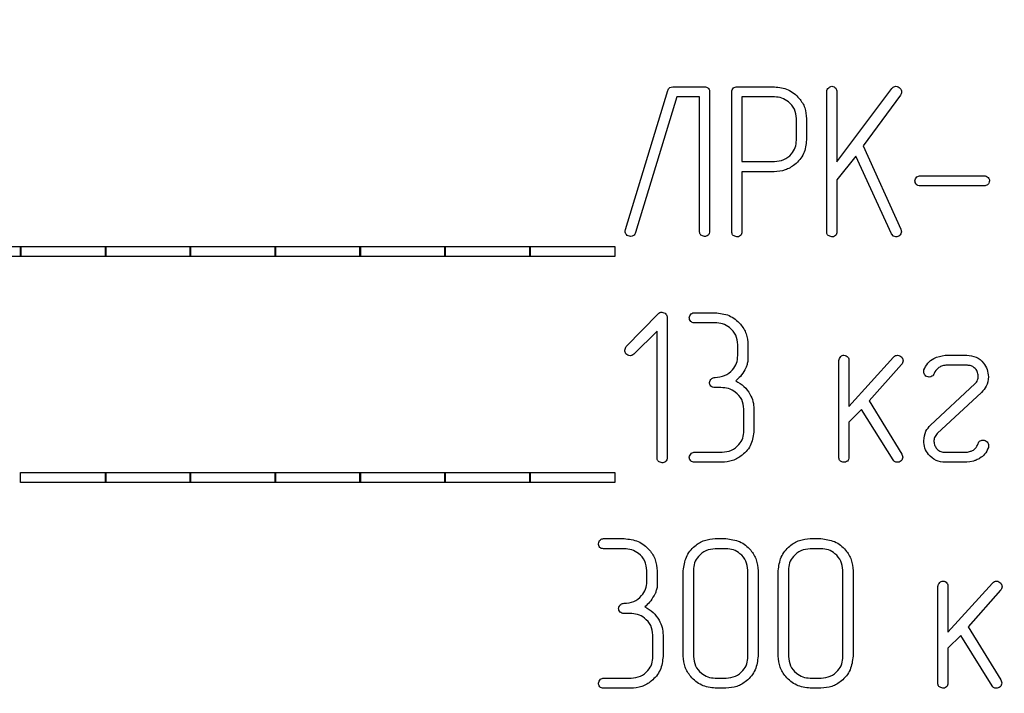
# Model space of a CAD drawing. Units: millimetres. Extents: x -38 to 899, y -5 to 297.
# Drawn here: x 324 to 328, y 182 to 184 of the extents above; entities that cross this region are included whole.
import ezdxf

# ---------------------------------------------------------------- set-up
doc = ezdxf.new("R2010")
doc.units = ezdxf.units.MM
doc.layers.add('РАЗМЕРЫ', color=116, linetype='Continuous')
doc.styles.add('SLDTEXTSTYLE1', font='TXT', dxfattribs={"width": 0.7})
doc.dimstyles.new('SLDDIMSTYLE1', dxfattribs={"dimtxt": 3.5, "dimasz": 3, "dimexe": 0, "dimexo": 0.0625, "dimgap": 0.875, "dimtad": 2, "dimdec": 1, "dimlfac": 6, "dimrnd": 1e-09, "dimzin": 12, "dimdsep": 46, "dimtxsty": 'SLDTEXTSTYLE1', "dimsah": 1, "dimcen": 0.09, "dimadec": 0, "dimazin": 3, "dimtfac": 1, "dimtofl": 0, "dimtmove": 0, "dimatfit": 3, "dimfxl": 1, "dimfrac": 2, "dimtolj": 1, "dimtzin": 12, "dimarcsym": 0})

# ---------------------------------------------------------------- blocks, each defined once
blk = doc.blocks.new('_D_9')
at = {"layer": 'РАЗМЕРЫ'}
for p, q in [((325.7524, 256.1969), (367.0565, 256.1969)), ((364.5565, 167.0302), (364.5565, 256.1969)), ((349.919, 167.0302), (367.0565, 167.0302))]:
    blk.add_line(p, q, dxfattribs=at)
for points in [[(364.5565, 256.1969), (364.0065, 253.1969), (365.1065, 253.1969)], [(364.5565, 167.0302), (365.1065, 170.0302), (364.0065, 170.0302)]]:
    blk.add_solid(points, dxfattribs=at)
at = {"layer": 'РАЗМЕРЫ', "insert": (360.0447, 202.6988), "char_height": 3.5, "attachment_point": 1, "rotation": 90, "style": 'SLDTEXTSTYLE1'}
blk.add_mtext('535', dxfattribs=at)

msp = doc.modelspace()

# ---------------------------------------------------------------- linework, layer by layer
at = {"color": 7, "linetype": 'Continuous', "lineweight": 25}
for p, q in [((326.2588, 183.0536), (326.3992, 183.5145)), ((326.416, 183.5268), (326.5206, 183.5268)), ((326.5382, 183.5091), (326.5382, 183.0479)), ((326.612, 183.0464), (326.612, 183.509)), ((326.6297, 183.5268), (326.7537, 183.5268)), ((326.9274, 183.0464), (326.9274, 183.5107)), ((326.961, 183.2783), (327.1433, 183.521)), ((326.961, 183.5106), (326.961, 183.2783)), ((327.1721, 183.4996), (327.0482, 183.3309)), ((326.4299, 183.4933), (326.2926, 183.043)), ((326.5046, 183.4933), (326.4299, 183.4933)), ((326.5046, 183.048), (326.5046, 183.4933)), ((326.7541, 183.4933), (326.6455, 183.4933)), ((326.6455, 183.4933), (326.6455, 183.2785)), ((326.8268, 183.3498), (326.8268, 183.4216)), ((326.8603, 183.421), (326.8603, 183.3505)), ((327.0482, 183.3309), (327.1738, 183.0539)), ((326.6455, 183.2785), (326.7541, 183.2785)), ((327.0237, 183.2965), (326.961, 183.2175)), ((327.1422, 183.0388), (327.0237, 183.2965)), ((326.6455, 183.245), (326.6455, 183.0466)), ((326.7527, 183.245), (326.6455, 183.245)), ((326.961, 183.2175), (326.961, 183.0462)), ((327.238, 183.2315), (327.4503, 183.2315)), ((327.4503, 183.198), (327.238, 183.198)), ((326.2577, 183.0476), (326.2588, 183.0536)), ((327.1738, 183.0539), (327.1748, 183.0492)), ((327.1492, 183.0306), (327.1422, 183.0388)), ((327.1573, 183.0285), (327.1492, 183.0306)), ((323.9677, 182.9966), (324.2508, 182.9966)), ((324.2496, 182.9631), (324.2496, 182.9966)), ((324.2496, 182.9966), (324.5327, 182.9966)), ((324.2508, 182.9966), (324.2508, 182.9631)), ((324.5314, 182.9631), (324.5314, 182.9966)), ((324.5314, 182.9966), (324.8146, 182.9966)), ((324.5327, 182.9966), (324.5327, 182.9631)), ((324.8133, 182.9631), (324.8133, 182.9966)), ((324.8133, 182.9966), (325.0965, 182.9966)), ((324.8146, 182.9966), (324.8146, 182.9631)), ((325.0952, 182.9631), (325.0952, 182.9966)), ((325.0952, 182.9966), (325.3783, 182.9966)), ((325.0965, 182.9966), (325.0965, 182.9631)), ((325.3771, 182.9631), (325.3771, 182.9966)), ((325.3771, 182.9966), (325.6602, 182.9966)), ((325.3783, 182.9966), (325.3783, 182.9631)), ((325.659, 182.9631), (325.659, 182.9966)), ((325.659, 182.9966), (325.9421, 182.9966)), ((325.6602, 182.9966), (325.6602, 182.9631)), ((325.9408, 182.9631), (325.9408, 182.9966)), ((325.9408, 182.9966), (326.224, 182.9966)), ((325.9421, 182.9966), (325.9421, 182.9631)), ((326.224, 182.9966), (326.224, 182.9631)), ((324.2508, 182.9631), (323.9677, 182.9631)), ((324.5327, 182.9631), (324.2496, 182.9631)), ((324.8146, 182.9631), (324.5314, 182.9631)), ((325.0965, 182.9631), (324.8133, 182.9631)), ((325.3783, 182.9631), (325.0952, 182.9631)), ((325.6602, 182.9631), (325.3771, 182.9631)), ((325.9421, 182.9631), (325.659, 182.9631)), ((326.224, 182.9631), (325.9408, 182.9631)), ((326.2616, 182.6649), (326.3672, 182.7735)), ((326.3972, 182.761), (326.3972, 182.2964)), ((326.4881, 182.7768), (326.5564, 182.7768)), ((326.3637, 182.7155), (326.2868, 182.6395)), ((326.3637, 182.2964), (326.3637, 182.7155)), ((326.5564, 182.7433), (326.4881, 182.7433)), ((326.6321, 182.6345), (326.6321, 182.6708)), ((326.6657, 182.6698), (326.6657, 182.6152)), ((326.9677, 182.298), (326.9677, 182.6181)), ((327.0012, 182.466), (327.1493, 182.6294)), ((327.0012, 182.618), (327.0012, 182.466)), ((327.3211, 182.6359), (327.3925, 182.6359)), ((326.6657, 182.6152), (326.6635, 182.6081)), ((327.176, 182.6053), (327.0684, 182.4845)), ((327.2496, 182.5807), (327.2496, 182.5877)), ((327.3945, 182.6024), (327.3226, 182.6024)), ((326.5756, 182.5285), (326.5564, 182.5285)), ((327.2723, 182.4037), (327.4196, 182.5404)), ((327.4416, 182.5124), (327.2943, 182.3757)), ((326.6523, 182.3854), (326.6523, 182.4569)), ((326.6858, 182.4567), (326.6858, 182.3861)), ((327.0434, 182.4557), (327.0012, 182.413)), ((327.1478, 182.2884), (327.0434, 182.4557)), ((327.0684, 182.4845), (327.1773, 182.3077)), ((327.0012, 182.413), (327.0012, 182.2979)), ((327.4644, 182.3363), (327.4643, 182.3293)), ((326.4892, 182.3138), (326.5798, 182.3138)), ((327.1773, 182.3077), (327.18, 182.2977)), ((327.3191, 182.3138), (327.391, 182.3138)), ((326.5784, 182.2802), (326.489, 182.2802)), ((327.3925, 182.2802), (327.3211, 182.2802)), ((327.4029, 182.2814), (327.3925, 182.2802)), ((327.4146, 182.2839), (327.4029, 182.2814)), ((324.2496, 182.2131), (324.2496, 182.2466)), ((324.2496, 182.2466), (324.5327, 182.2466)), ((324.5314, 182.2131), (324.5314, 182.2466)), ((324.5314, 182.2466), (324.8146, 182.2466)), ((324.5327, 182.2466), (324.5327, 182.2131)), ((324.8133, 182.2131), (324.8133, 182.2466)), ((324.8133, 182.2466), (325.0965, 182.2466)), ((324.8146, 182.2466), (324.8146, 182.2131)), ((325.0952, 182.2131), (325.0952, 182.2466)), ((325.0952, 182.2466), (325.3783, 182.2466)), ((325.0965, 182.2466), (325.0965, 182.2131)), ((325.3771, 182.2466), (325.6602, 182.2466)), ((325.3771, 182.2131), (325.3771, 182.2466)), ((325.3783, 182.2466), (325.3783, 182.2131)), ((325.659, 182.2131), (325.659, 182.2466)), ((325.659, 182.2466), (325.9421, 182.2466)), ((325.6602, 182.2466), (325.6602, 182.2131)), ((325.9408, 182.2466), (326.224, 182.2466)), ((325.9408, 182.2131), (325.9408, 182.2466)), ((325.9421, 182.2466), (325.9421, 182.2131)), ((326.224, 182.2466), (326.224, 182.2131)), ((324.5327, 182.2131), (324.2496, 182.2131)), ((324.8146, 182.2131), (324.5314, 182.2131)), ((325.0965, 182.2131), (324.8133, 182.2131)), ((325.3783, 182.2131), (325.0952, 182.2131)), ((325.6602, 182.2131), (325.3771, 182.2131)), ((325.9421, 182.2131), (325.659, 182.2131)), ((326.224, 182.2131), (325.9408, 182.2131)), ((326.1861, 182.0268), (326.2544, 182.0268)), ((326.5571, 182.0268), (326.5926, 182.0268)), ((326.8726, 182.0268), (326.908, 182.0268)), ((326.2544, 181.9933), (326.1861, 181.9933)), ((326.593, 181.9933), (326.5568, 181.9933)), ((326.9084, 181.9933), (326.8723, 181.9933)), ((326.3301, 181.8845), (326.3301, 181.9208)), ((326.3637, 181.9198), (326.3637, 181.8652)), ((326.4509, 181.6366), (326.4509, 181.9204)), ((326.4845, 181.9217), (326.4845, 181.6354)), ((326.6657, 181.6354), (326.6657, 181.9217)), ((326.6992, 181.9204), (326.6992, 181.6366)), ((326.7663, 181.6366), (326.7663, 181.9204)), ((326.7999, 181.9217), (326.7999, 181.6354)), ((326.9811, 181.6354), (326.9811, 181.9217)), ((327.0147, 181.9204), (327.0147, 181.6366)), ((326.3637, 181.8652), (326.3615, 181.8581)), ((327.2965, 181.548), (327.2965, 181.8681)), ((327.3301, 181.716), (327.4782, 181.8794)), ((327.3301, 181.868), (327.3301, 181.716)), ((327.5048, 181.8553), (327.3972, 181.7345)), ((326.2736, 181.7785), (326.2544, 181.7785)), ((327.3972, 181.7345), (327.5062, 181.5577)), ((326.3502, 181.6354), (326.3502, 181.7069)), ((326.3838, 181.7067), (326.3838, 181.6361)), ((327.3723, 181.7057), (327.3301, 181.663)), ((327.4767, 181.5384), (327.3723, 181.7057)), ((327.3301, 181.663), (327.3301, 181.5479)), ((326.1872, 181.5638), (326.2778, 181.5638)), ((326.5568, 181.5638), (326.593, 181.5638)), ((326.8723, 181.5638), (326.9084, 181.5638)), ((327.5062, 181.5577), (327.5089, 181.5477)), ((326.2764, 181.5302), (326.187, 181.5302)), ((326.5926, 181.5302), (326.5571, 181.5302)), ((326.908, 181.5302), (326.8726, 181.5302))]:
    msp.add_line(p, q, dxfattribs=at)
for points, knots in [([(326.3992, 183.5145), (326.4, 183.5164), (326.4015, 183.5204), (326.4071, 183.526), (326.4126, 183.5265), (326.416, 183.5268)], [0, 0, 0, 0, 0.281091, 0.561681, 1, 1, 1, 1]), ([(326.5206, 183.5268), (326.5233, 183.5267), (326.5287, 183.5263), (326.5352, 183.5219), (326.5379, 183.5154), (326.5381, 183.5112), (326.5382, 183.5091)], [0, 0, 0, 0, 0.2802754, 0.5589879, 0.7790382, 1, 1, 1, 1]), ([(326.612, 183.509), (326.6122, 183.5117), (326.6125, 183.5171), (326.6168, 183.5238), (326.6234, 183.5264), (326.6276, 183.5267), (326.6297, 183.5268)], [0, 0, 0, 0, 0.28039, 0.558604, 0.779343, 1, 1, 1, 1]), ([(326.7537, 183.5268), (326.7693, 183.525), (326.8006, 183.5212), (326.8353, 183.4925), (326.8571, 183.458), (326.8592, 183.4334), (326.8603, 183.421)], [0, 0, 0, 0, 0.279465, 0.559332, 0.779613, 1, 1, 1, 1]), ([(326.9274, 183.5107), (326.9278, 183.5132), (326.9287, 183.5182), (326.9333, 183.5236), (326.9383, 183.5279), (326.9422, 183.5283), (326.9442, 183.5285)], [0, 0, 0, 0, 0.2794758, 0.5606533, 0.7802149, 1, 1, 1, 1]), ([(326.9442, 183.5285), (326.9467, 183.5281), (326.9519, 183.5274), (326.9575, 183.5226), (326.9607, 183.5166), (326.9609, 183.5126), (326.961, 183.5106)], [0, 0, 0, 0, 0.279261, 0.56032, 0.78001, 1, 1, 1, 1]), ([(327.1433, 183.521), (327.1454, 183.5234), (327.1492, 183.5276), (327.1548, 183.5283), (327.1573, 183.5285)], [0, 0, 0, 0, 0.559566, 1, 1, 1, 1]), ([(327.1573, 183.5285), (327.1599, 183.5281), (327.1653, 183.5272), (327.1709, 183.5221), (327.1752, 183.5166), (327.1756, 183.5124), (327.1758, 183.5103)], [0, 0, 0, 0, 0.279255, 0.560656, 0.7802, 1, 1, 1, 1]), ([(327.1758, 183.5103), (327.1756, 183.5081), (327.1752, 183.5042), (327.173, 183.501), (327.1721, 183.4996)], [0, 0, 0, 0, 0.558027, 1, 1, 1, 1]), ([(326.8268, 183.4216), (326.8254, 183.4322), (326.8228, 183.4535), (326.8027, 183.4765), (326.7792, 183.4912), (326.7625, 183.4926), (326.7541, 183.4933)], [0, 0, 0, 0, 0.279448, 0.559173, 0.779517, 1, 1, 1, 1]), ([(326.8603, 183.3505), (326.8584, 183.3348), (326.8545, 183.3033), (326.8248, 183.2692), (326.7898, 183.2481), (326.7651, 183.246), (326.7527, 183.245)], [0, 0, 0, 0, 0.279396, 0.559155, 0.779481, 1, 1, 1, 1]), ([(326.7541, 183.2785), (326.7647, 183.2798), (326.7859, 183.2824), (326.8098, 183.3013), (326.8245, 183.3248), (326.826, 183.3415), (326.8268, 183.3498)], [0, 0, 0, 0, 0.27956, 0.559533, 0.779703, 1, 1, 1, 1]), ([(327.2203, 183.2148), (327.221, 183.2172), (327.2223, 183.222), (327.2264, 183.2278), (327.2321, 183.2311), (327.2361, 183.2314), (327.238, 183.2315)], [0, 0, 0, 0, 0.279214, 0.560294, 0.780196, 1, 1, 1, 1]), ([(327.2249, 183.2027), (327.2235, 183.2047), (327.2208, 183.2084), (327.2205, 183.2128), (327.2203, 183.2148)], [0, 0, 0, 0, 0.558191, 1, 1, 1, 1]), ([(327.4503, 183.2315), (327.4528, 183.2312), (327.4577, 183.2304), (327.4631, 183.2258), (327.4672, 183.2207), (327.4677, 183.2167), (327.468, 183.2148)], [0, 0, 0, 0, 0.278709, 0.56078, 0.779802, 1, 1, 1, 1]), ([(327.468, 183.2148), (327.4676, 183.2122), (327.4669, 183.2072), (327.4622, 183.2015), (327.4563, 183.1983), (327.4523, 183.1981), (327.4503, 183.198)], [0, 0, 0, 0, 0.279535, 0.560291, 0.780009, 1, 1, 1, 1]), ([(327.238, 183.198), (327.2353, 183.1982), (327.2305, 183.1985), (327.2266, 183.2014), (327.2249, 183.2027)], [0, 0, 0, 0, 0.55858, 1, 1, 1, 1]), ([(326.2761, 183.0302), (326.2734, 183.0305), (326.2681, 183.031), (326.2619, 183.0355), (326.2582, 183.0414), (326.2579, 183.0455), (326.2577, 183.0476)], [0, 0, 0, 0, 0.280183, 0.56076, 0.780273, 1, 1, 1, 1]), ([(326.2926, 183.043), (326.2918, 183.0411), (326.2902, 183.0372), (326.2849, 183.0314), (326.2794, 183.0307), (326.2761, 183.0302)], [0, 0, 0, 0, 0.281333, 0.562327, 1, 1, 1, 1]), ([(326.5096, 183.0345), (326.5087, 183.0355), (326.5067, 183.0375), (326.505, 183.0423), (326.5047, 183.0459), (326.5046, 183.048)], [0, 0, 0, 0, 0.279484, 0.560547, 1, 1, 1, 1]), ([(326.5382, 183.0479), (326.538, 183.0452), (326.5377, 183.0402), (326.5347, 183.0362), (326.5334, 183.0345)], [0, 0, 0, 0, 0.55874, 1, 1, 1, 1]), ([(326.617, 183.0328), (326.616, 183.0338), (326.6141, 183.0358), (326.6123, 183.0406), (326.6121, 183.0442), (326.612, 183.0464)], [0, 0, 0, 0, 0.279624, 0.560292, 1, 1, 1, 1]), ([(326.6455, 183.0466), (326.6454, 183.0437), (326.6451, 183.0387), (326.6421, 183.0346), (326.6408, 183.0328)], [0, 0, 0, 0, 0.55889, 1, 1, 1, 1]), ([(326.9325, 183.0328), (326.9315, 183.0338), (326.9295, 183.0358), (326.9278, 183.0406), (326.9276, 183.0442), (326.9274, 183.0464)], [0, 0, 0, 0, 0.279484, 0.560547, 1, 1, 1, 1]), ([(326.961, 183.0462), (326.9608, 183.0435), (326.9605, 183.0385), (326.9576, 183.0346), (326.9563, 183.0328)], [0, 0, 0, 0, 0.55874, 1, 1, 1, 1]), ([(327.1754, 183.0456), (327.175, 183.0431), (327.1743, 183.0385), (327.1712, 183.0351), (327.1699, 183.0336)], [0, 0, 0, 0, 0.556424, 1, 1, 1, 1]), ([(327.1748, 183.0492), (327.1748, 183.0485), (327.1749, 183.0473), (327.1753, 183.0461), (327.1754, 183.0456)], [0, 0, 0, 0, 0.560156, 1, 1, 1, 1]), ([(326.5214, 183.0302), (326.5191, 183.0308), (326.515, 183.0318), (326.5113, 183.0337), (326.5096, 183.0345)], [0, 0, 0, 0, 0.559214, 1, 1, 1, 1]), ([(326.5334, 183.0345), (326.5314, 183.0331), (326.5278, 183.0305), (326.5233, 183.0303), (326.5214, 183.0302)], [0, 0, 0, 0, 0.5570607, 1, 1, 1, 1]), ([(326.6288, 183.0285), (326.6265, 183.0291), (326.6224, 183.0301), (326.6187, 183.032), (326.617, 183.0328)], [0, 0, 0, 0, 0.559214, 1, 1, 1, 1]), ([(326.6408, 183.0328), (326.6388, 183.0314), (326.6352, 183.0288), (326.6307, 183.0286), (326.6288, 183.0285)], [0, 0, 0, 0, 0.557061, 1, 1, 1, 1]), ([(326.9442, 183.0285), (326.9419, 183.0291), (326.9378, 183.0301), (326.9341, 183.032), (326.9325, 183.0328)], [0, 0, 0, 0, 0.559214, 1, 1, 1, 1]), ([(326.9563, 183.0328), (326.9542, 183.0314), (326.9506, 183.0288), (326.9462, 183.0286), (326.9442, 183.0285)], [0, 0, 0, 0, 0.557061, 1, 1, 1, 1]), ([(327.1699, 183.0336), (327.1678, 183.032), (327.164, 183.0291), (327.1593, 183.0287), (327.1573, 183.0285)], [0, 0, 0, 0, 0.558386, 1, 1, 1, 1]), ([(326.3672, 182.7735), (326.3692, 182.7751), (326.3727, 182.778), (326.3772, 182.7784), (326.3792, 182.7785)], [0, 0, 0, 0, 0.557544, 1, 1, 1, 1]), ([(326.3792, 182.7785), (326.3818, 182.7782), (326.3871, 182.7777), (326.3931, 182.773), (326.3968, 182.7672), (326.3971, 182.7631), (326.3972, 182.761)], [0, 0, 0, 0, 0.279859, 0.560818, 0.780281, 1, 1, 1, 1]), ([(326.471, 182.7601), (326.4716, 182.7624), (326.4728, 182.7672), (326.4768, 182.773), (326.4823, 182.7764), (326.4862, 182.7767), (326.4881, 182.7768)], [0, 0, 0, 0, 0.279107, 0.560421, 0.78013, 1, 1, 1, 1]), ([(326.4755, 182.748), (326.4741, 182.7501), (326.4716, 182.7537), (326.4712, 182.7581), (326.471, 182.7601)], [0, 0, 0, 0, 0.558333, 1, 1, 1, 1]), ([(326.4881, 182.7433), (326.4855, 182.7435), (326.4808, 182.7438), (326.4771, 182.7467), (326.4755, 182.748)], [0, 0, 0, 0, 0.5584755, 1, 1, 1, 1]), ([(326.5564, 182.7768), (326.5724, 182.7751), (326.6044, 182.7716), (326.6403, 182.7429), (326.6625, 182.7075), (326.6646, 182.6824), (326.6657, 182.6698)], [0, 0, 0, 0, 0.279662, 0.559327, 0.779578, 1, 1, 1, 1]), ([(326.6321, 182.6708), (326.6308, 182.6818), (326.628, 182.7037), (326.607, 182.7273), (326.5822, 182.7414), (326.565, 182.7427), (326.5564, 182.7433)], [0, 0, 0, 0, 0.279387, 0.558999, 0.779339, 1, 1, 1, 1]), ([(326.2563, 182.6526), (326.2571, 182.655), (326.2584, 182.6592), (326.2607, 182.6631), (326.2616, 182.6649)], [0, 0, 0, 0, 0.55863, 1, 1, 1, 1]), ([(326.2746, 182.6341), (326.2719, 182.6344), (326.2665, 182.6351), (326.2605, 182.6401), (326.2569, 182.6462), (326.2565, 182.6505), (326.2563, 182.6526)], [0, 0, 0, 0, 0.2792107, 0.5603129, 0.7793433, 1, 1, 1, 1]), ([(326.2868, 182.6395), (326.2848, 182.6378), (326.2813, 182.6348), (326.2767, 182.6343), (326.2746, 182.6341)], [0, 0, 0, 0, 0.558025, 1, 1, 1, 1]), ([(326.5564, 182.5621), (326.5674, 182.5632), (326.5893, 182.5655), (326.6141, 182.5848), (326.6299, 182.6087), (326.6314, 182.6259), (326.6321, 182.6345)], [0, 0, 0, 0, 0.279835, 0.559527, 0.779714, 1, 1, 1, 1]), ([(326.9677, 182.6181), (326.9681, 182.6206), (326.9689, 182.6256), (326.9735, 182.631), (326.9785, 182.6353), (326.9825, 182.6357), (326.9845, 182.6359)], [0, 0, 0, 0, 0.2793932, 0.5606673, 0.7802117, 1, 1, 1, 1]), ([(326.9845, 182.6359), (326.987, 182.6355), (326.9921, 182.6347), (326.9978, 182.6299), (327.0009, 182.624), (327.0011, 182.62), (327.0012, 182.618)], [0, 0, 0, 0, 0.279261, 0.56032, 0.78001, 1, 1, 1, 1]), ([(327.1493, 182.6294), (327.1514, 182.6314), (327.1552, 182.635), (327.1603, 182.6356), (327.1625, 182.6359)], [0, 0, 0, 0, 0.560181, 1, 1, 1, 1]), ([(327.1625, 182.6359), (327.1652, 182.6355), (327.1705, 182.6346), (327.1762, 182.6294), (327.1802, 182.6237), (327.1806, 182.6195), (327.1808, 182.6173)], [0, 0, 0, 0, 0.278941, 0.560732, 0.780089, 1, 1, 1, 1]), ([(327.1808, 182.6173), (327.1805, 182.6148), (327.1801, 182.6103), (327.1772, 182.6068), (327.176, 182.6053)], [0, 0, 0, 0, 0.557386, 1, 1, 1, 1]), ([(327.2496, 182.5877), (327.2537, 182.5951), (327.262, 182.61), (327.2862, 182.6296), (327.3079, 182.6335), (327.3211, 182.6359)], [0, 0, 0, 0, 0.280611, 0.561978, 1, 1, 1, 1]), ([(327.3925, 182.6359), (327.4031, 182.6347), (327.4244, 182.6324), (327.4475, 182.6125), (327.4621, 182.589), (327.4636, 182.5723), (327.4643, 182.564)], [0, 0, 0, 0, 0.279478, 0.55883, 0.779428, 1, 1, 1, 1]), ([(326.6557, 182.5878), (326.651, 182.5801), (326.6425, 182.5664), (326.6306, 182.5555), (326.6254, 182.5507)], [0, 0, 0, 0, 0.559704, 1, 1, 1, 1]), ([(326.6635, 182.6081), (326.6626, 182.6041), (326.661, 182.5969), (326.6573, 182.5906), (326.6557, 182.5878)], [0, 0, 0, 0, 0.558957, 1, 1, 1, 1]), ([(327.3226, 182.6024), (327.318, 182.6017), (327.3088, 182.6004), (327.294, 182.592), (327.2878, 182.5817), (327.2841, 182.5754)], [0, 0, 0, 0, 0.28037, 0.561628, 1, 1, 1, 1]), ([(327.4308, 182.5662), (327.4301, 182.5715), (327.4286, 182.5821), (327.419, 182.5941), (327.4071, 182.6015), (327.3987, 182.6021), (327.3945, 182.6024)], [0, 0, 0, 0, 0.279352, 0.559103, 0.779212, 1, 1, 1, 1]), ([(326.5382, 182.5453), (326.5388, 182.5477), (326.5402, 182.5526), (326.5446, 182.5584), (326.5504, 182.5617), (326.5544, 182.5619), (326.5564, 182.5621)], [0, 0, 0, 0, 0.279054, 0.560114, 0.780133, 1, 1, 1, 1]), ([(326.6254, 182.5507), (326.6349, 182.545), (326.6539, 182.5338), (326.6721, 182.5086), (326.6839, 182.4826), (326.6852, 182.4653), (326.6858, 182.4567)], [0, 0, 0, 0, 0.279599, 0.559713, 0.77995, 1, 1, 1, 1]), ([(327.2679, 182.5633), (327.2653, 182.5637), (327.26, 182.5643), (327.2539, 182.5687), (327.2501, 182.5745), (327.2497, 182.5787), (327.2496, 182.5807)], [0, 0, 0, 0, 0.280264, 0.560708, 0.780399, 1, 1, 1, 1]), ([(327.2841, 182.5754), (327.2833, 182.5735), (327.2817, 182.5698), (327.2764, 182.5644), (327.2711, 182.5638), (327.2679, 182.5633)], [0, 0, 0, 0, 0.281318, 0.562572, 1, 1, 1, 1]), ([(327.4196, 182.5404), (327.4231, 182.5446), (327.4294, 182.5522), (327.4304, 182.5619), (327.4308, 182.5662)], [0, 0, 0, 0, 0.5595109, 1, 1, 1, 1]), ([(327.4643, 182.564), (327.463, 182.553), (327.4607, 182.5333), (327.4474, 182.5188), (327.4416, 182.5124)], [0, 0, 0, 0, 0.558861, 1, 1, 1, 1]), ([(326.5429, 182.5332), (326.5414, 182.5353), (326.5387, 182.5389), (326.5383, 182.5433), (326.5382, 182.5453)], [0, 0, 0, 0, 0.558132, 1, 1, 1, 1]), ([(326.5564, 182.5285), (326.5536, 182.5287), (326.5486, 182.529), (326.5446, 182.532), (326.5429, 182.5332)], [0, 0, 0, 0, 0.5586734, 1, 1, 1, 1]), ([(326.6523, 182.4569), (326.6508, 182.4679), (326.648, 182.4898), (326.6265, 182.5131), (326.6014, 182.5267), (326.5842, 182.5279), (326.5756, 182.5285)], [0, 0, 0, 0, 0.2792168, 0.5590789, 0.7794793, 1, 1, 1, 1]), ([(327.2496, 182.3521), (327.2509, 182.3631), (327.2532, 182.3828), (327.2665, 182.3973), (327.2723, 182.4037)], [0, 0, 0, 0, 0.558819, 1, 1, 1, 1]), ([(326.6858, 182.3861), (326.6839, 182.3704), (326.6801, 182.3389), (326.6507, 182.3044), (326.6155, 182.2833), (326.5908, 182.2812), (326.5784, 182.2802)], [0, 0, 0, 0, 0.279526, 0.559207, 0.779523, 1, 1, 1, 1]), ([(326.5798, 182.3138), (326.5904, 182.3149), (326.6117, 182.3173), (326.6355, 182.3367), (326.6502, 182.3603), (326.6516, 182.377), (326.6523, 182.3854)], [0, 0, 0, 0, 0.279639, 0.559229, 0.779501, 1, 1, 1, 1]), ([(327.2943, 182.3757), (327.2908, 182.3715), (327.2844, 182.364), (327.2835, 182.3542), (327.2831, 182.3499)], [0, 0, 0, 0, 0.559434, 1, 1, 1, 1]), ([(327.3211, 182.2802), (327.3105, 182.2813), (327.2892, 182.2836), (327.2661, 182.3036), (327.2519, 182.3272), (327.2503, 182.3438), (327.2496, 182.3521)], [0, 0, 0, 0, 0.2795135, 0.5588226, 0.7794808, 1, 1, 1, 1]), ([(327.2831, 182.3499), (327.284, 182.3448), (327.2856, 182.3357), (327.2907, 182.3279), (327.2929, 182.3245)], [0, 0, 0, 0, 0.558734, 1, 1, 1, 1]), ([(327.2929, 182.3245), (327.2972, 182.3209), (327.3049, 182.3146), (327.3147, 182.314), (327.3191, 182.3138)], [0, 0, 0, 0, 0.558743, 1, 1, 1, 1]), ([(327.4144, 182.321), (327.4176, 182.3235), (327.424, 182.3286), (327.4291, 182.3396), (327.4328, 182.3493), (327.44, 182.3536), (327.4441, 182.3539), (327.4461, 182.354)], [0, 0, 0, 0, 0.2502, 0.500291, 0.749085, 0.874563, 1, 1, 1, 1]), ([(327.4643, 182.3293), (327.4607, 182.3214), (327.4541, 182.3072), (327.4416, 182.2979), (327.4361, 182.2938)], [0, 0, 0, 0, 0.559411, 1, 1, 1, 1]), ([(327.4461, 182.354), (327.4487, 182.3537), (327.4541, 182.3531), (327.4601, 182.3484), (327.464, 182.3426), (327.4643, 182.3384), (327.4644, 182.3363)], [0, 0, 0, 0, 0.279939, 0.560804, 0.780309, 1, 1, 1, 1]), ([(326.3687, 182.2828), (326.3677, 182.2838), (326.3658, 182.2858), (326.364, 182.2906), (326.3638, 182.2942), (326.3637, 182.2964)], [0, 0, 0, 0, 0.279624, 0.560292, 1, 1, 1, 1]), ([(326.3972, 182.2964), (326.3971, 182.2936), (326.3968, 182.2886), (326.3938, 182.2846), (326.3925, 182.2828)], [0, 0, 0, 0, 0.558854, 1, 1, 1, 1]), ([(326.471, 182.297), (326.4717, 182.2994), (326.4731, 182.3043), (326.4773, 182.3101), (326.4832, 182.3133), (326.4872, 182.3136), (326.4892, 182.3138)], [0, 0, 0, 0, 0.278853, 0.560103, 0.780173, 1, 1, 1, 1]), ([(326.4757, 182.2849), (326.4742, 182.2869), (326.4716, 182.2906), (326.4712, 182.295), (326.471, 182.297)], [0, 0, 0, 0, 0.558191, 1, 1, 1, 1]), ([(326.9727, 182.2845), (326.9717, 182.2855), (326.9698, 182.2875), (326.968, 182.2923), (326.9678, 182.2958), (326.9677, 182.298)], [0, 0, 0, 0, 0.279624, 0.5602922, 1, 1, 1, 1]), ([(327.0012, 182.2979), (327.0011, 182.2952), (327.0008, 182.2902), (326.9978, 182.2862), (326.9965, 182.2845)], [0, 0, 0, 0, 0.55874, 1, 1, 1, 1]), ([(327.18, 182.2977), (327.1797, 182.2951), (327.179, 182.2904), (327.1759, 182.2868), (327.1745, 182.2852)], [0, 0, 0, 0, 0.556665, 1, 1, 1, 1]), ([(327.391, 182.3138), (327.3956, 182.3145), (327.4037, 182.3159), (327.4111, 182.3194), (327.4144, 182.321)], [0, 0, 0, 0, 0.5589796, 1, 1, 1, 1]), ([(327.4361, 182.2938), (327.4322, 182.2917), (327.4252, 182.288), (327.4179, 182.2851), (327.4146, 182.2839)], [0, 0, 0, 0, 0.559877, 1, 1, 1, 1]), ([(326.3804, 182.2785), (326.3782, 182.2791), (326.3741, 182.2801), (326.3703, 182.282), (326.3687, 182.2828)], [0, 0, 0, 0, 0.5592141, 1, 1, 1, 1]), ([(326.3925, 182.2828), (326.3905, 182.2814), (326.3868, 182.2788), (326.3824, 182.2786), (326.3804, 182.2785)], [0, 0, 0, 0, 0.557061, 1, 1, 1, 1]), ([(326.489, 182.2802), (326.4862, 182.2804), (326.4813, 182.2807), (326.4774, 182.2836), (326.4757, 182.2849)], [0, 0, 0, 0, 0.558628, 1, 1, 1, 1]), ([(326.9845, 182.2802), (326.9822, 182.2808), (326.9781, 182.2818), (326.9744, 182.2837), (326.9727, 182.2845)], [0, 0, 0, 0, 0.559214, 1, 1, 1, 1]), ([(326.9965, 182.2845), (326.9945, 182.2831), (326.9909, 182.2805), (326.9864, 182.2803), (326.9845, 182.2802)], [0, 0, 0, 0, 0.557061, 1, 1, 1, 1]), ([(327.1619, 182.2802), (327.1603, 182.2803), (327.1571, 182.2804), (327.1518, 182.283), (327.1494, 182.2864), (327.1478, 182.2884)], [0, 0, 0, 0, 0.280307, 0.560102, 1, 1, 1, 1]), ([(327.1745, 182.2852), (327.1724, 182.2837), (327.1686, 182.2808), (327.164, 182.2804), (327.1619, 182.2802)], [0, 0, 0, 0, 0.558386, 1, 1, 1, 1]), ([(326.169, 182.0101), (326.1696, 182.0124), (326.1708, 182.0172), (326.1748, 182.023), (326.1803, 182.0264), (326.1842, 182.0267), (326.1861, 182.0268)], [0, 0, 0, 0, 0.279107, 0.560421, 0.78013, 1, 1, 1, 1]), ([(326.1734, 181.998), (326.1721, 182.0001), (326.1696, 182.0037), (326.1692, 182.0081), (326.169, 182.0101)], [0, 0, 0, 0, 0.558333, 1, 1, 1, 1]), ([(326.1861, 181.9933), (326.1835, 181.9935), (326.1788, 181.9938), (326.1751, 181.9967), (326.1734, 181.998)], [0, 0, 0, 0, 0.558476, 1, 1, 1, 1]), ([(326.2544, 182.0268), (326.2704, 182.0251), (326.3024, 182.0216), (326.3383, 181.9929), (326.3605, 181.9575), (326.3626, 181.9324), (326.3637, 181.9198)], [0, 0, 0, 0, 0.279662, 0.559327, 0.779578, 1, 1, 1, 1]), ([(326.4509, 181.9204), (326.4529, 181.936), (326.4569, 181.9673), (326.4857, 182.0018), (326.5202, 182.0236), (326.5448, 182.0258), (326.5571, 182.0268)], [0, 0, 0, 0, 0.279454, 0.559361, 0.77957, 1, 1, 1, 1]), ([(326.5926, 182.0268), (326.6083, 182.0249), (326.6397, 182.0211), (326.6744, 181.9922), (326.696, 181.9575), (326.6982, 181.9328), (326.6992, 181.9204)], [0, 0, 0, 0, 0.279454, 0.559301, 0.779596, 1, 1, 1, 1]), ([(326.7663, 181.9204), (326.7683, 181.936), (326.7723, 181.9673), (326.8012, 182.0018), (326.8356, 182.0236), (326.8603, 182.0258), (326.8726, 182.0268)], [0, 0, 0, 0, 0.279454, 0.559361, 0.77957, 1, 1, 1, 1]), ([(326.908, 182.0268), (326.9237, 182.0249), (326.9551, 182.0211), (326.9898, 181.9922), (327.0115, 181.9575), (327.0136, 181.9328), (327.0147, 181.9204)], [0, 0, 0, 0, 0.279454, 0.559301, 0.779596, 1, 1, 1, 1]), ([(326.3301, 181.9208), (326.3287, 181.9318), (326.326, 181.9537), (326.305, 181.9773), (326.2802, 181.9914), (326.263, 181.9927), (326.2544, 181.9933)], [0, 0, 0, 0, 0.279387, 0.558999, 0.779339, 1, 1, 1, 1]), ([(326.5568, 181.9933), (326.5462, 181.9921), (326.525, 181.9896), (326.5014, 181.9701), (326.4867, 181.9467), (326.4852, 181.93), (326.4845, 181.9217)], [0, 0, 0, 0, 0.2795916, 0.5592719, 0.7795993, 1, 1, 1, 1]), ([(326.6657, 181.9217), (326.6643, 181.9323), (326.6617, 181.9536), (326.6416, 181.9766), (326.6181, 181.9912), (326.6014, 181.9926), (326.593, 181.9933)], [0, 0, 0, 0, 0.279445, 0.559173, 0.779517, 1, 1, 1, 1]), ([(326.8723, 181.9933), (326.8616, 181.9921), (326.8404, 181.9896), (326.8169, 181.9701), (326.8021, 181.9467), (326.8006, 181.93), (326.7999, 181.9217)], [0, 0, 0, 0, 0.279592, 0.559272, 0.779599, 1, 1, 1, 1]), ([(326.9811, 181.9217), (326.9798, 181.9323), (326.9771, 181.9536), (326.957, 181.9766), (326.9335, 181.9912), (326.9168, 181.9926), (326.9084, 181.9933)], [0, 0, 0, 0, 0.279445, 0.559173, 0.779517, 1, 1, 1, 1]), ([(326.2544, 181.8121), (326.2654, 181.8132), (326.2873, 181.8155), (326.3121, 181.8348), (326.3278, 181.8587), (326.3294, 181.8759), (326.3301, 181.8845)], [0, 0, 0, 0, 0.279835, 0.559527, 0.779714, 1, 1, 1, 1]), ([(327.2965, 181.8681), (327.297, 181.8706), (327.2978, 181.8756), (327.3024, 181.881), (327.3074, 181.8853), (327.3113, 181.8857), (327.3133, 181.8859)], [0, 0, 0, 0, 0.279393, 0.560667, 0.780212, 1, 1, 1, 1]), ([(327.3133, 181.8859), (327.3159, 181.8855), (327.321, 181.8847), (327.3266, 181.8799), (327.3298, 181.874), (327.33, 181.87), (327.3301, 181.868)], [0, 0, 0, 0, 0.279261, 0.56032, 0.78001, 1, 1, 1, 1]), ([(327.4782, 181.8794), (327.4803, 181.8814), (327.484, 181.885), (327.4891, 181.8856), (327.4914, 181.8859)], [0, 0, 0, 0, 0.560181, 1, 1, 1, 1]), ([(327.4914, 181.8859), (327.4941, 181.8855), (327.4994, 181.8846), (327.505, 181.8794), (327.509, 181.8737), (327.5094, 181.8695), (327.5096, 181.8673)], [0, 0, 0, 0, 0.278941, 0.560732, 0.780089, 1, 1, 1, 1]), ([(327.5096, 181.8673), (327.5094, 181.8648), (327.5089, 181.8603), (327.5061, 181.8568), (327.5048, 181.8553)], [0, 0, 0, 0, 0.557386, 1, 1, 1, 1]), ([(326.3537, 181.8378), (326.349, 181.8301), (326.3405, 181.8164), (326.3286, 181.8055), (326.3234, 181.8007)], [0, 0, 0, 0, 0.559704, 1, 1, 1, 1]), ([(326.3615, 181.8581), (326.3606, 181.8541), (326.359, 181.8469), (326.3553, 181.8406), (326.3537, 181.8378)], [0, 0, 0, 0, 0.558957, 1, 1, 1, 1]), ([(326.2361, 181.7953), (326.2368, 181.7977), (326.2382, 181.8026), (326.2425, 181.8084), (326.2484, 181.8117), (326.2524, 181.8119), (326.2544, 181.8121)], [0, 0, 0, 0, 0.279054, 0.560114, 0.780133, 1, 1, 1, 1]), ([(326.3234, 181.8007), (326.3329, 181.795), (326.3519, 181.7838), (326.3701, 181.7586), (326.3818, 181.7326), (326.3831, 181.7153), (326.3838, 181.7067)], [0, 0, 0, 0, 0.279599, 0.559713, 0.77995, 1, 1, 1, 1]), ([(326.2409, 181.7832), (326.2394, 181.7853), (326.2367, 181.7889), (326.2363, 181.7933), (326.2361, 181.7953)], [0, 0, 0, 0, 0.558132, 1, 1, 1, 1]), ([(326.2544, 181.7785), (326.2516, 181.7787), (326.2466, 181.779), (326.2426, 181.782), (326.2409, 181.7832)], [0, 0, 0, 0, 0.558673, 1, 1, 1, 1]), ([(326.3502, 181.7069), (326.3488, 181.7179), (326.346, 181.7398), (326.3245, 181.7631), (326.2994, 181.7767), (326.2822, 181.7779), (326.2736, 181.7785)], [0, 0, 0, 0, 0.279217, 0.559079, 0.779479, 1, 1, 1, 1]), ([(326.3838, 181.6361), (326.3819, 181.6204), (326.3781, 181.5889), (326.3487, 181.5544), (326.3135, 181.5333), (326.2888, 181.5312), (326.2764, 181.5302)], [0, 0, 0, 0, 0.279526, 0.559207, 0.779523, 1, 1, 1, 1]), ([(326.2778, 181.5638), (326.2884, 181.5649), (326.3097, 181.5673), (326.3334, 181.5867), (326.3481, 181.6103), (326.3495, 181.627), (326.3502, 181.6354)], [0, 0, 0, 0, 0.279639, 0.559229, 0.779501, 1, 1, 1, 1]), ([(326.5571, 181.5302), (326.5416, 181.5324), (326.5105, 181.5368), (326.4762, 181.5655), (326.4542, 181.5998), (326.452, 181.6244), (326.4509, 181.6366)], [0, 0, 0, 0, 0.279287, 0.559345, 0.779618, 1, 1, 1, 1]), ([(326.4845, 181.6354), (326.4859, 181.6248), (326.4886, 181.6037), (326.5087, 181.5809), (326.5319, 181.5662), (326.5485, 181.5646), (326.5568, 181.5638)], [0, 0, 0, 0, 0.279359, 0.559221, 0.779656, 1, 1, 1, 1]), ([(326.6992, 181.6366), (326.6974, 181.6209), (326.6936, 181.5895), (326.6644, 181.555), (326.6296, 181.5334), (326.6049, 181.5313), (326.5926, 181.5302)], [0, 0, 0, 0, 0.279537, 0.559388, 0.779618, 1, 1, 1, 1]), ([(326.593, 181.5638), (326.6036, 181.5651), (326.6249, 181.5677), (326.6489, 181.5866), (326.6636, 181.6103), (326.665, 181.627), (326.6657, 181.6354)], [0, 0, 0, 0, 0.2796094, 0.5594275, 0.7796466, 1, 1, 1, 1]), ([(326.8726, 181.5302), (326.857, 181.5324), (326.8259, 181.5368), (326.7916, 181.5655), (326.7696, 181.5998), (326.7674, 181.6244), (326.7663, 181.6366)], [0, 0, 0, 0, 0.279287, 0.559345, 0.779618, 1, 1, 1, 1]), ([(326.7999, 181.6354), (326.8013, 181.6248), (326.8041, 181.6037), (326.8242, 181.5809), (326.8474, 181.5662), (326.864, 181.5646), (326.8723, 181.5638)], [0, 0, 0, 0, 0.279359, 0.559221, 0.779656, 1, 1, 1, 1]), ([(327.0147, 181.6366), (327.0128, 181.6209), (327.009, 181.5895), (326.9798, 181.555), (326.9451, 181.5334), (326.9204, 181.5313), (326.908, 181.5302)], [0, 0, 0, 0, 0.279537, 0.559388, 0.779618, 1, 1, 1, 1]), ([(326.9084, 181.5638), (326.9191, 181.5651), (326.9403, 181.5677), (326.9643, 181.5866), (326.979, 181.6103), (326.9804, 181.627), (326.9811, 181.6354)], [0, 0, 0, 0, 0.279609, 0.559427, 0.779647, 1, 1, 1, 1]), ([(326.169, 181.547), (326.1697, 181.5494), (326.1711, 181.5543), (326.1753, 181.5601), (326.1812, 181.5633), (326.1852, 181.5636), (326.1872, 181.5638)], [0, 0, 0, 0, 0.278853, 0.560103, 0.780173, 1, 1, 1, 1]), ([(326.1736, 181.5349), (326.1722, 181.5369), (326.1696, 181.5406), (326.1692, 181.545), (326.169, 181.547)], [0, 0, 0, 0, 0.558191, 1, 1, 1, 1]), ([(327.3016, 181.5345), (327.3006, 181.5355), (327.2986, 181.5375), (327.2969, 181.5423), (327.2967, 181.5458), (327.2965, 181.548)], [0, 0, 0, 0, 0.279624, 0.560292, 1, 1, 1, 1]), ([(327.3301, 181.5479), (327.3299, 181.5452), (327.3296, 181.5402), (327.3267, 181.5362), (327.3254, 181.5345)], [0, 0, 0, 0, 0.55874, 1, 1, 1, 1]), ([(327.4908, 181.5302), (327.4892, 181.5303), (327.486, 181.5304), (327.4807, 181.533), (327.4782, 181.5364), (327.4767, 181.5384)], [0, 0, 0, 0, 0.280307, 0.560102, 1, 1, 1, 1]), ([(327.5089, 181.5477), (327.5085, 181.5451), (327.5078, 181.5404), (327.5047, 181.5368), (327.5033, 181.5352)], [0, 0, 0, 0, 0.556665, 1, 1, 1, 1]), ([(326.187, 181.5302), (326.1842, 181.5304), (326.1793, 181.5307), (326.1754, 181.5336), (326.1736, 181.5349)], [0, 0, 0, 0, 0.558628, 1, 1, 1, 1]), ([(327.3133, 181.5302), (327.311, 181.5308), (327.307, 181.5318), (327.3032, 181.5337), (327.3016, 181.5345)], [0, 0, 0, 0, 0.559214, 1, 1, 1, 1]), ([(327.3254, 181.5345), (327.3234, 181.5331), (327.3197, 181.5305), (327.3153, 181.5303), (327.3133, 181.5302)], [0, 0, 0, 0, 0.557061, 1, 1, 1, 1]), ([(327.5033, 181.5352), (327.5012, 181.5337), (327.4975, 181.5308), (327.4928, 181.5304), (327.4908, 181.5302)], [0, 0, 0, 0, 0.558386, 1, 1, 1, 1])]:
    msp.add_open_spline(points, degree=3, knots=knots, dxfattribs=at)

# ---------------------------------------------------------------- dimensions: what is measured, and where the dimension line sits
at = {"layer": 'РАЗМЕРЫ'}
dim = msp.add_linear_dim(base=(364.5565, 256.1969), p1=(349.919, 167.0302), p2=(325.7524, 256.1969), angle=90, dimstyle='SLDDIMSTYLE1', dxfattribs=at)
dim.commit()
dim.dimension.update_dxf_attribs({"geometry": '_D_9', "text_midpoint": (364.5565, 205.6811), "dimtype": 160})

doc.saveas('drawing.dxf')
